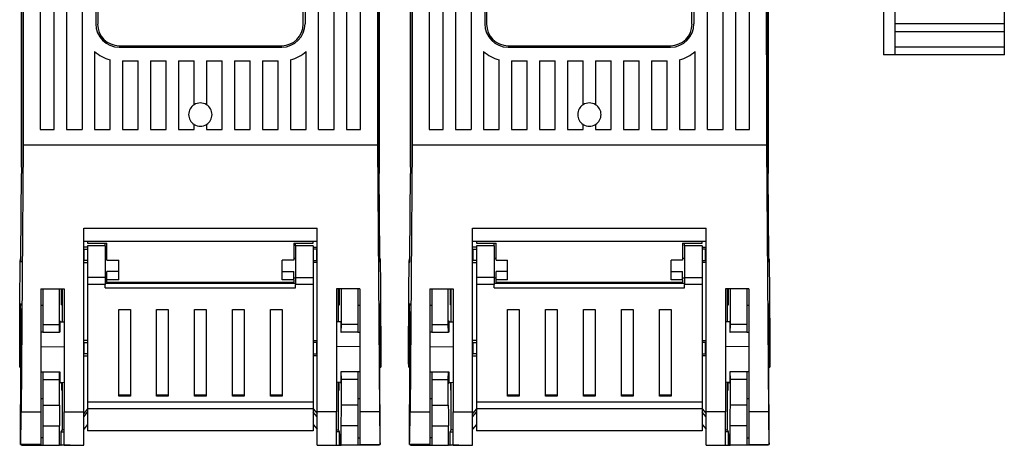
# Model space of a CAD drawing. Units: millimetres. Extents: x 24 to 1307, y 23 to 718.
# Drawn here: x 166 to 292, y 265 to 320 of the extents above; entities that cross this region are included whole.
import ezdxf

# ---------------------------------------------------------------- set-up
doc = ezdxf.new("R2010")
doc.units = ezdxf.units.MM

# ---------------------------------------------------------------- blocks, each defined once
blk = doc.blocks.new('ALZADO')
for p, q in [((166.35, 300.66), (166.35, 405.71)), ((212.27, 300.66), (212.27, 405.71)), ((216.27, 300.66), (216.27, 405.71)), ((262.18, 300.66), (262.18, 405.71)), ((166.35, 396.67), (166.35, 299.88)), ((212.27, 396.67), (212.27, 299.88)), ((216.27, 396.67), (216.27, 299.88)), ((262.18, 396.67), (262.18, 299.88)), ((166.56, 391.73), (166.56, 303.51)), ((212.06, 391.73), (212.06, 303.51)), ((216.48, 391.73), (216.48, 303.51)), ((261.98, 391.73), (261.98, 303.51)), ((168.75, 382.37), (168.75, 305.5)), ((170.55, 305.5), (170.55, 382.37)), ((172.14, 382.37), (172.14, 305.5)), ((206.48, 305.5), (206.48, 382.37)), ((208.08, 382.37), (208.08, 305.5)), ((209.88, 305.5), (209.88, 382.37)), ((218.66, 382.37), (218.66, 305.5)), ((220.46, 305.5), (220.46, 382.37)), ((222.06, 382.37), (222.06, 305.5)), ((256.4, 305.5), (256.4, 382.37)), ((257.99, 382.37), (257.99, 305.5)), ((259.79, 305.5), (259.79, 382.37)), ((261.98, 315.12), (261.98, 380.12)), ((276.98, 380.12), (276.98, 315.12)), ((278.48, 315.12), (278.48, 380.12)), ((292.48, 315.12), (292.48, 380.12)), ((174.14, 348.24), (174.14, 305.5)), ((175.89, 348.03), (175.89, 319.08)), ((176.14, 347.92), (176.14, 319.03)), ((202.49, 319.03), (202.49, 347.92)), ((202.74, 348.03), (202.74, 319.08)), ((204.49, 305.5), (204.49, 348.24)), ((224.05, 348.24), (224.05, 305.5)), ((225.8, 348.03), (225.8, 319.08)), ((226.05, 347.92), (226.05, 319.03)), ((252.4, 319.03), (252.4, 347.92)), ((252.65, 348.03), (252.65, 319.08)), ((254.4, 305.5), (254.4, 348.24)), ((278.48, 319.12), (292.48, 319.12)), ((278.48, 318.12), (292.48, 318.12)), ((178.88, 316.28), (199.75, 316.28)), ((178.88, 316.08), (199.75, 316.08)), ((228.79, 316.28), (249.66, 316.28)), ((228.79, 316.08), (249.66, 316.08)), ((278.48, 316.12), (292.48, 316.12)), ((175.74, 315.53), (175.74, 305.5)), ((202.89, 305.5), (202.89, 315.53)), ((225.65, 315.53), (225.65, 305.5)), ((252.8, 305.5), (252.8, 315.53)), ((278.48, 315.12), (276.98, 315.12)), ((292.48, 315.12), (278.48, 315.12)), ((177.73, 305.5), (177.73, 314.48)), ((179.33, 314.34), (181.33, 314.34)), ((179.33, 314.34), (179.33, 305.5)), ((181.33, 305.5), (181.33, 314.34)), ((182.93, 314.34), (184.92, 314.34)), ((182.93, 314.34), (182.93, 305.5)), ((184.92, 305.5), (184.92, 314.34)), ((186.52, 314.34), (188.52, 314.34)), ((186.52, 314.34), (186.52, 305.5)), ((188.52, 308.7), (188.52, 314.34)), ((190.11, 314.34), (192.11, 314.34)), ((190.11, 314.34), (190.11, 308.7)), ((192.11, 305.5), (192.11, 314.34)), ((193.71, 314.34), (195.7, 314.34)), ((193.71, 314.34), (193.71, 305.5)), ((195.7, 305.5), (195.7, 314.34)), ((197.3, 314.34), (199.3, 314.34)), ((197.3, 314.34), (197.3, 305.5)), ((199.3, 305.5), (199.3, 314.34)), ((200.89, 314.48), (200.89, 305.5)), ((227.65, 305.5), (227.65, 314.48)), ((229.24, 314.34), (231.24, 314.34)), ((229.24, 314.34), (229.24, 305.5)), ((231.24, 305.5), (231.24, 314.34)), ((232.84, 314.34), (234.83, 314.34)), ((232.84, 314.34), (232.84, 305.5)), ((234.83, 305.5), (234.83, 314.34)), ((236.43, 314.34), (238.43, 314.34)), ((236.43, 314.34), (236.43, 305.5)), ((238.43, 308.7), (238.43, 314.34)), ((240.02, 314.34), (240.02, 308.7)), ((240.02, 314.34), (242.02, 314.34)), ((242.02, 305.5), (242.02, 314.34)), ((243.62, 314.34), (245.61, 314.34)), ((243.62, 314.34), (243.62, 305.5)), ((245.61, 305.5), (245.61, 314.34)), ((247.21, 314.34), (249.21, 314.34)), ((247.21, 314.34), (247.21, 305.5)), ((249.21, 305.5), (249.21, 314.34)), ((250.8, 314.48), (250.8, 305.5)), ((188.52, 305.5), (188.52, 306.17)), ((190.11, 306.17), (190.11, 305.5)), ((238.43, 305.5), (238.43, 306.17)), ((240.02, 306.17), (240.02, 305.5)), ((168.75, 305.5), (170.55, 305.5)), ((172.14, 305.5), (174.14, 305.5)), ((175.74, 305.5), (177.73, 305.5)), ((179.33, 305.5), (181.33, 305.5)), ((182.93, 305.5), (184.92, 305.5)), ((186.52, 305.5), (188.52, 305.5)), ((190.11, 305.5), (192.11, 305.5)), ((193.71, 305.5), (195.7, 305.5)), ((197.3, 305.5), (199.3, 305.5)), ((200.89, 305.5), (202.89, 305.5)), ((204.49, 305.5), (206.48, 305.5)), ((208.08, 305.5), (209.88, 305.5)), ((218.66, 305.5), (220.46, 305.5)), ((222.06, 305.5), (224.05, 305.5)), ((225.65, 305.5), (227.65, 305.5)), ((229.24, 305.5), (231.24, 305.5)), ((232.84, 305.5), (234.83, 305.5)), ((236.43, 305.5), (238.43, 305.5)), ((240.02, 305.5), (242.02, 305.5)), ((243.62, 305.5), (245.61, 305.5)), ((247.21, 305.5), (249.21, 305.5)), ((250.8, 305.5), (252.8, 305.5)), ((254.4, 305.5), (256.4, 305.5)), ((257.99, 305.5), (259.79, 305.5)), ((166.56, 303.51), (166.31, 269.24)), ((212.06, 303.51), (166.56, 303.51)), ((212.06, 303.51), (212.31, 269.24)), ((216.48, 303.51), (216.22, 269.24)), ((261.98, 303.51), (216.48, 303.51)), ((261.98, 303.51), (262.23, 269.24)), ((166.28, 289.19), (166.35, 299.88)), ((212.35, 289.19), (212.27, 299.88)), ((216.19, 289.19), (216.27, 299.88)), ((262.26, 289.19), (262.18, 299.88)), ((174.34, 269.24), (174.34, 292.86)), ((174.34, 292.86), (204.29, 292.86)), ((204.29, 269.24), (204.29, 292.86)), ((224.25, 269.24), (224.25, 292.86)), ((224.25, 292.86), (254.2, 292.86)), ((254.2, 269.24), (254.2, 292.86)), ((174.34, 291.19), (204.29, 291.19)), ((174.84, 291.19), (174.84, 290.9)), ((174.84, 290.9), (177.33, 290.9)), ((177.09, 290.59), (177.09, 290.9)), ((177.33, 288.72), (177.33, 290.9)), ((201.29, 290.9), (203.79, 290.9)), ((201.29, 290.9), (201.29, 288.72)), ((201.54, 290.59), (201.54, 290.9)), ((203.79, 290.9), (203.79, 291.19)), ((224.25, 291.19), (254.2, 291.19)), ((224.75, 291.19), (224.75, 290.9)), ((224.75, 290.9), (227.25, 290.9)), ((227, 290.59), (227, 290.9)), ((227.25, 288.72), (227.25, 290.9)), ((251.2, 290.9), (251.2, 288.72)), ((251.2, 290.9), (253.7, 290.9)), ((251.45, 290.59), (251.45, 290.9)), ((253.7, 290.9), (253.7, 291.19)), ((174.84, 290.41), (174.34, 290.41)), ((174.39, 290.13), (174.34, 290.13)), ((174.39, 290.13), (174.84, 290.13)), ((174.39, 288.69), (174.39, 290.13)), ((174.84, 290.59), (174.84, 286.51)), ((177.09, 290.59), (174.84, 290.59)), ((177.09, 290.59), (177.09, 286.51)), ((203.79, 290.59), (201.54, 290.59)), ((201.54, 290.59), (201.54, 286.51)), ((203.79, 290.59), (203.79, 286.51)), ((203.79, 290.41), (204.29, 290.41)), ((204.24, 290.13), (203.79, 290.13)), ((204.24, 290.13), (204.29, 290.13)), ((204.24, 288.69), (204.24, 290.13)), ((224.75, 290.41), (224.25, 290.41)), ((224.3, 290.13), (224.25, 290.13)), ((224.3, 288.69), (224.3, 290.13)), ((224.3, 290.13), (224.75, 290.13)), ((227, 290.59), (224.75, 290.59)), ((224.75, 290.59), (224.75, 286.51)), ((227, 290.59), (227, 286.51)), ((251.45, 290.59), (251.45, 286.51)), ((253.7, 290.59), (251.45, 290.59)), ((253.7, 290.59), (253.7, 286.51)), ((253.7, 290.41), (254.2, 290.41)), ((254.15, 290.13), (253.7, 290.13)), ((254.15, 288.69), (254.15, 290.13)), ((254.15, 290.13), (254.2, 290.13)), ((166.19, 287.96), (166.2, 288.35)), ((166.2, 288.35), (166.21, 288.64)), ((166.21, 288.64), (166.22, 288.83)), ((166.22, 288.83), (166.23, 288.91)), ((166.27, 288.92), (166.23, 288.92)), ((166.23, 288.91), (166.24, 288.89)), ((166.24, 288.89), (166.25, 288.77)), ((166.25, 288.77), (166.26, 288.54)), ((166.26, 288.49), (166.27, 288.57)), ((166.26, 288.54), (166.26, 288.48)), ((166.26, 288.54), (166.27, 288.54)), ((166.26, 288.48), (166.26, 288.49)), ((166.27, 288.93), (166.28, 289.19)), ((166.27, 288.72), (166.27, 288.93)), ((166.27, 288.57), (166.27, 288.72)), ((174.34, 288.54), (174.34, 288.92)), ((174.34, 288.7), (174.39, 288.69)), ((174.34, 288.48), (174.34, 288.54)), ((174.34, 288.42), (174.84, 288.42)), ((174.84, 288.69), (174.39, 288.69)), ((177.33, 288.96), (177.09, 288.96)), ((177.33, 288.72), (178.83, 288.72)), ((178.83, 287.26), (178.83, 288.72)), ((199.8, 287.26), (199.8, 288.72)), ((201.29, 288.72), (199.8, 288.72)), ((201.54, 288.96), (201.29, 288.96)), ((203.79, 288.69), (204.24, 288.69)), ((204.29, 288.42), (203.79, 288.42)), ((204.29, 288.7), (204.24, 288.69)), ((204.29, 288.54), (204.29, 288.92)), ((204.29, 288.48), (204.29, 288.54)), ((212.35, 288.93), (212.35, 289.19)), ((212.36, 288.72), (212.35, 288.93)), ((212.39, 288.92), (212.35, 288.92)), ((212.36, 288.57), (212.36, 288.72)), ((212.36, 288.49), (212.36, 288.57)), ((212.37, 288.54), (212.36, 288.54)), ((212.37, 288.48), (212.36, 288.49)), ((212.38, 288.77), (212.37, 288.54)), ((212.37, 288.54), (212.37, 288.48)), ((212.39, 288.89), (212.38, 288.77)), ((212.4, 288.91), (212.39, 288.89)), ((212.41, 288.83), (212.4, 288.91)), ((212.42, 288.64), (212.41, 288.83)), ((212.43, 288.35), (212.42, 288.64)), ((212.44, 287.96), (212.43, 288.35)), ((216.1, 287.96), (216.11, 288.35)), ((216.11, 288.35), (216.12, 288.64)), ((216.12, 288.64), (216.13, 288.83)), ((216.13, 288.83), (216.14, 288.91)), ((216.19, 288.92), (216.14, 288.92)), ((216.14, 288.91), (216.15, 288.89)), ((216.15, 288.89), (216.16, 288.77)), ((216.16, 288.77), (216.17, 288.54)), ((216.17, 288.54), (216.17, 288.48)), ((216.17, 288.54), (216.18, 288.54)), ((216.17, 288.48), (216.18, 288.49)), ((216.18, 288.72), (216.19, 288.93)), ((216.18, 288.57), (216.18, 288.72)), ((216.18, 288.49), (216.18, 288.57)), ((216.19, 288.93), (216.19, 289.19)), ((224.25, 288.54), (224.25, 288.92)), ((224.25, 288.7), (224.3, 288.69)), ((224.25, 288.48), (224.25, 288.54)), ((224.25, 288.42), (224.75, 288.42)), ((224.75, 288.69), (224.3, 288.69)), ((227.25, 288.96), (227, 288.96)), ((227.25, 288.72), (228.74, 288.72)), ((228.74, 287.26), (228.74, 288.72)), ((251.2, 288.72), (249.71, 288.72)), ((249.71, 287.26), (249.71, 288.72)), ((251.45, 288.96), (251.2, 288.96)), ((253.7, 288.69), (254.15, 288.69)), ((254.2, 288.42), (253.7, 288.42)), ((254.2, 288.7), (254.15, 288.69)), ((254.2, 288.54), (254.2, 288.92)), ((254.2, 288.48), (254.2, 288.54)), ((262.27, 288.93), (262.26, 289.19)), ((262.27, 288.72), (262.27, 288.93)), ((262.31, 288.92), (262.27, 288.92)), ((262.27, 288.57), (262.27, 288.72)), ((262.27, 288.49), (262.27, 288.57)), ((262.28, 288.54), (262.27, 288.54)), ((262.28, 288.48), (262.27, 288.49)), ((262.29, 288.77), (262.28, 288.54)), ((262.28, 288.54), (262.28, 288.48)), ((262.3, 288.89), (262.29, 288.77)), ((262.31, 288.91), (262.3, 288.89)), ((262.32, 288.83), (262.31, 288.91)), ((262.33, 288.64), (262.32, 288.83)), ((262.34, 288.35), (262.33, 288.64)), ((262.35, 287.96), (262.34, 288.35)), ((166.17, 286.9), (166.18, 287.48)), ((166.17, 286.24), (166.17, 286.9)), ((166.18, 287.48), (166.19, 287.96)), ((177.33, 286.22), (177.33, 287.26)), ((178.83, 287.26), (177.33, 287.26)), ((178.83, 286.22), (178.83, 287.26)), ((199.8, 286.22), (199.8, 287.26)), ((199.8, 287.26), (201.29, 287.26)), ((201.29, 286.22), (201.29, 287.26)), ((212.44, 287.48), (212.44, 287.96)), ((212.45, 286.9), (212.44, 287.48)), ((212.46, 286.24), (212.45, 286.9)), ((216.08, 286.24), (216.09, 286.9)), ((216.09, 287.48), (216.1, 287.96)), ((216.09, 286.9), (216.09, 287.48)), ((228.74, 287.26), (227.25, 287.26)), ((227.25, 286.22), (227.25, 287.26)), ((228.74, 286.22), (228.74, 287.26)), ((249.71, 287.26), (251.2, 287.26)), ((249.71, 286.22), (249.71, 287.26)), ((251.2, 286.22), (251.2, 287.26)), ((262.36, 287.48), (262.35, 287.96)), ((262.36, 286.9), (262.36, 287.48)), ((262.37, 286.24), (262.36, 286.9)), ((166.16, 285.5), (166.17, 286.24)), ((174.84, 286.51), (174.84, 285.63)), ((177.09, 286.51), (174.84, 286.51)), ((177.09, 285.63), (174.84, 285.63)), ((174.84, 285.63), (174.84, 270.5)), ((177.09, 286.51), (177.09, 285.63)), ((177.09, 286.47), (177.33, 286.47)), ((201.54, 285.72), (177.09, 285.72)), ((177.09, 285.17), (177.09, 285.63)), ((177.33, 285.91), (177.33, 286.22)), ((178.83, 286.22), (177.33, 286.22)), ((177.33, 285.91), (201.29, 285.91)), ((177.33, 285.91), (177.33, 285.72)), ((201.29, 286.22), (199.8, 286.22)), ((201.29, 286.47), (201.54, 286.47)), ((201.29, 286.22), (201.29, 285.91)), ((201.29, 285.72), (201.29, 285.91)), ((201.54, 286.51), (203.79, 286.51)), ((201.54, 286.51), (201.54, 285.63)), ((203.79, 285.63), (201.54, 285.63)), ((201.54, 285.17), (201.54, 285.63)), ((203.79, 286.51), (203.79, 285.63)), ((203.79, 285.63), (203.79, 270.5)), ((212.47, 285.5), (212.46, 286.24)), ((216.07, 285.5), (216.08, 286.24)), ((227, 286.51), (224.75, 286.51)), ((224.75, 286.51), (224.75, 285.63)), ((224.75, 285.63), (224.75, 270.5)), ((227, 285.63), (224.75, 285.63)), ((227, 286.51), (227, 285.63)), ((227, 286.47), (227.25, 286.47)), ((251.45, 285.72), (227, 285.72)), ((227, 285.17), (227, 285.63)), ((228.74, 286.22), (227.25, 286.22)), ((227.25, 285.91), (227.25, 286.22)), ((227.25, 285.91), (251.2, 285.91)), ((227.25, 285.91), (227.25, 285.72)), ((251.2, 286.22), (249.71, 286.22)), ((251.2, 286.47), (251.45, 286.47)), ((251.2, 286.22), (251.2, 285.91)), ((251.2, 285.72), (251.2, 285.91)), ((251.45, 286.51), (251.45, 285.63)), ((251.45, 286.51), (253.7, 286.51)), ((251.45, 285.17), (251.45, 285.63)), ((253.7, 285.63), (251.45, 285.63)), ((253.7, 286.51), (253.7, 285.63)), ((253.7, 285.63), (253.7, 270.5)), ((262.38, 285.5), (262.37, 286.24)), ((166.15, 284.68), (166.16, 285.5)), ((166.15, 283.8), (166.15, 284.68)), ((168.85, 285.04), (168.85, 269.24)), ((168.85, 285.04), (171.84, 285.04)), ((169.1, 285.04), (169.1, 280.48)), ((171.22, 280.48), (171.22, 285.04)), ((171.6, 280.83), (171.6, 285.04)), ((171.84, 285.04), (171.84, 269.24)), ((177.09, 285.17), (201.54, 285.17)), ((206.78, 285.04), (206.78, 269.24)), ((209.78, 285.04), (206.78, 285.04)), ((207.03, 280.83), (207.03, 285.04)), ((207.41, 280.48), (207.41, 285.04)), ((209.53, 285.04), (209.53, 280.48)), ((209.78, 285.04), (209.78, 269.24)), ((212.47, 284.68), (212.47, 285.5)), ((212.48, 283.8), (212.47, 284.68)), ((216.06, 284.68), (216.07, 285.5)), ((216.06, 283.8), (216.06, 284.68)), ((218.76, 285.04), (218.76, 269.24)), ((218.76, 285.04), (221.76, 285.04)), ((219.01, 285.04), (219.01, 280.48)), ((221.13, 280.48), (221.13, 285.04)), ((221.51, 280.83), (221.51, 285.04)), ((221.76, 285.04), (221.76, 269.24)), ((227, 285.17), (251.45, 285.17)), ((256.69, 285.04), (256.69, 269.24)), ((259.69, 285.04), (256.69, 285.04)), ((256.94, 280.83), (256.94, 285.04)), ((257.32, 280.48), (257.32, 285.04)), ((259.44, 285.04), (259.44, 280.48)), ((259.69, 285.04), (259.69, 269.24)), ((262.39, 284.68), (262.38, 285.5)), ((262.39, 283.8), (262.39, 284.68)), ((166.14, 282.86), (166.15, 283.8)), ((166.23, 283.13), (166.22, 282.99)), ((166.24, 283.12), (166.23, 283.18)), ((166.23, 283.18), (166.23, 283.13)), ((166.25, 282.97), (166.24, 283.12)), ((168.85, 283.18), (168.85, 282.93)), ((209.78, 283.18), (209.78, 282.93)), ((212.38, 282.97), (212.39, 283.12)), ((212.39, 283.12), (212.39, 283.18)), ((212.39, 283.18), (212.4, 283.13)), ((212.4, 283.13), (212.41, 282.99)), ((212.49, 282.86), (212.48, 283.8)), ((216.05, 282.86), (216.06, 283.8)), ((216.14, 283.13), (216.13, 282.99)), ((216.15, 283.12), (216.14, 283.18)), ((216.14, 283.18), (216.14, 283.13)), ((216.16, 282.97), (216.15, 283.12)), ((218.76, 283.18), (218.76, 282.93)), ((259.69, 283.18), (259.69, 282.93)), ((262.29, 282.97), (262.3, 283.12)), ((262.3, 283.12), (262.31, 283.18)), ((262.31, 283.18), (262.31, 283.13)), ((262.31, 283.13), (262.32, 282.99)), ((262.4, 282.86), (262.39, 283.8)), ((166.13, 280.82), (166.14, 281.86)), ((166.14, 281.86), (166.14, 282.86)), ((166.21, 282.42), (166.2, 282.01)), ((166.2, 282.01), (166.2, 281.51)), ((166.22, 282.99), (166.21, 282.75)), ((166.21, 282.75), (166.21, 282.42)), ((166.25, 282.72), (166.25, 282.97)), ((166.26, 282.38), (166.25, 282.72)), ((166.26, 281.96), (166.26, 282.38)), ((166.27, 281.45), (166.26, 281.96)), ((169.1, 282.93), (168.85, 282.93)), ((171.57, 283.01), (171.46, 283.01)), ((178.83, 282.39), (180.33, 282.39)), ((178.83, 271.27), (178.83, 282.39)), ((180.33, 282.39), (180.33, 271.27)), ((183.7, 282.39), (185.2, 282.39)), ((183.7, 271.27), (183.7, 282.39)), ((185.2, 282.39), (185.2, 271.27)), ((188.57, 282.39), (190.06, 282.39)), ((188.57, 271.27), (188.57, 282.39)), ((190.06, 282.39), (190.06, 271.27)), ((193.43, 282.39), (194.93, 282.39)), ((193.43, 271.27), (193.43, 282.39)), ((194.93, 282.39), (194.93, 271.27)), ((198.3, 282.39), (199.8, 282.39)), ((198.3, 271.27), (198.3, 282.39)), ((199.8, 282.39), (199.8, 271.27)), ((207.06, 283.01), (207.16, 283.01)), ((209.78, 282.93), (209.53, 282.93)), ((212.36, 281.96), (212.37, 282.38)), ((212.36, 281.45), (212.36, 281.96)), ((212.37, 282.72), (212.38, 282.97)), ((212.37, 282.38), (212.37, 282.72)), ((212.41, 282.99), (212.41, 282.75)), ((212.41, 282.75), (212.42, 282.42)), ((212.42, 282.42), (212.43, 282.01)), ((212.43, 282.01), (212.43, 281.51)), ((212.49, 281.86), (212.49, 282.86)), ((212.49, 280.82), (212.49, 281.86)), ((216.05, 281.86), (216.05, 282.86)), ((216.05, 280.82), (216.05, 281.86)), ((216.12, 282.42), (216.11, 282.01)), ((216.11, 282.01), (216.11, 281.51)), ((216.13, 282.99), (216.12, 282.75)), ((216.12, 282.75), (216.12, 282.42)), ((216.16, 282.72), (216.16, 282.97)), ((216.17, 282.38), (216.16, 282.72)), ((216.18, 281.96), (216.17, 282.38)), ((216.18, 281.45), (216.18, 281.96)), ((219.01, 282.93), (218.76, 282.93)), ((221.48, 283.01), (221.38, 283.01)), ((228.74, 271.27), (228.74, 282.39)), ((228.74, 282.39), (230.24, 282.39)), ((230.24, 282.39), (230.24, 271.27)), ((233.61, 271.27), (233.61, 282.39)), ((233.61, 282.39), (235.11, 282.39)), ((235.11, 282.39), (235.11, 271.27)), ((238.48, 271.27), (238.48, 282.39)), ((238.48, 282.39), (239.97, 282.39)), ((239.97, 282.39), (239.97, 271.27)), ((243.34, 271.27), (243.34, 282.39)), ((243.34, 282.39), (244.84, 282.39)), ((244.84, 282.39), (244.84, 271.27)), ((248.21, 271.27), (248.21, 282.39)), ((248.21, 282.39), (249.71, 282.39)), ((249.71, 282.39), (249.71, 271.27)), ((256.97, 283.01), (257.07, 283.01)), ((259.69, 282.93), (259.44, 282.93)), ((262.27, 281.96), (262.28, 282.38)), ((262.27, 281.45), (262.27, 281.96)), ((262.28, 282.38), (262.29, 282.72)), ((262.29, 282.72), (262.29, 282.97)), ((262.32, 282.99), (262.33, 282.75)), ((262.33, 282.75), (262.33, 282.42)), ((262.33, 282.42), (262.34, 282.01)), ((262.34, 282.01), (262.34, 281.51)), ((262.4, 281.86), (262.4, 282.86)), ((262.41, 280.82), (262.4, 281.86)), ((166.13, 279.75), (166.13, 280.82)), ((166.19, 280.95), (166.15, 275.53)), ((166.2, 281.51), (166.19, 280.95)), ((166.19, 280.95), (166.27, 280.95)), ((166.27, 280.88), (166.27, 281.45)), ((166.28, 280.24), (166.27, 280.88)), ((171.29, 280.61), (171.28, 280.31)), ((171.3, 280.92), (171.29, 280.81)), ((171.29, 280.81), (171.29, 280.61)), ((171.31, 280.92), (171.3, 280.92)), ((171.3, 280.82), (171.84, 280.83)), ((171.31, 280.87), (171.31, 280.92)), ((207.33, 280.82), (206.78, 280.83)), ((207.32, 280.87), (207.32, 280.92)), ((207.32, 280.92), (207.33, 280.92)), ((207.33, 280.92), (207.33, 280.81)), ((207.33, 280.81), (207.34, 280.61)), ((207.34, 280.61), (207.34, 280.31)), ((212.35, 280.88), (212.36, 281.45)), ((212.44, 280.95), (212.35, 280.95)), ((212.35, 280.24), (212.35, 280.88)), ((212.43, 281.51), (212.44, 280.95)), ((212.44, 280.95), (212.48, 275.53)), ((212.5, 279.75), (212.49, 280.82)), ((216.04, 279.75), (216.05, 280.82)), ((216.1, 280.95), (216.06, 275.53)), ((216.11, 281.51), (216.1, 280.95)), ((216.1, 280.95), (216.19, 280.95)), ((216.19, 280.88), (216.18, 281.45)), ((216.19, 280.24), (216.19, 280.88)), ((221.21, 280.81), (221.2, 280.61)), ((221.2, 280.61), (221.2, 280.31)), ((221.22, 280.92), (221.21, 280.92)), ((221.21, 280.92), (221.21, 280.81)), ((221.21, 280.82), (221.76, 280.83)), ((221.22, 280.87), (221.22, 280.92)), ((257.24, 280.82), (256.69, 280.83)), ((257.23, 280.87), (257.23, 280.92)), ((257.23, 280.92), (257.24, 280.92)), ((257.24, 280.92), (257.24, 280.81)), ((257.24, 280.81), (257.25, 280.61)), ((257.25, 280.61), (257.25, 280.31)), ((262.26, 280.88), (262.27, 281.45)), ((262.26, 280.24), (262.26, 280.88)), ((262.35, 280.95), (262.27, 280.95)), ((262.34, 281.51), (262.35, 280.95)), ((262.35, 280.95), (262.39, 275.53)), ((262.41, 279.75), (262.41, 280.82)), ((166.13, 278.66), (166.13, 279.75)), ((166.28, 279.55), (166.28, 280.24)), ((166.28, 278.82), (166.28, 279.55)), ((169.1, 279.48), (168.85, 279.48)), ((169.1, 280.48), (171.22, 280.48)), ((169.1, 280.48), (169.1, 279.48)), ((169.1, 279.48), (171.22, 279.48)), ((171.22, 279.48), (171.22, 280.48)), ((171.28, 279.48), (171.22, 279.48)), ((171.28, 280.31), (171.28, 279.93)), ((171.28, 279.93), (171.28, 279.48)), ((207.34, 280.31), (207.35, 279.93)), ((207.35, 279.93), (207.35, 279.48)), ((207.35, 279.48), (207.4, 279.48)), ((207.4, 279.48), (207.41, 280.48)), ((209.53, 279.48), (207.4, 279.48)), ((209.53, 280.48), (207.41, 280.48)), ((209.53, 280.48), (209.53, 279.48)), ((209.53, 279.48), (209.78, 279.48)), ((212.34, 278.82), (212.35, 279.55)), ((212.35, 279.55), (212.35, 280.24)), ((212.5, 278.66), (212.5, 279.75)), ((216.04, 278.66), (216.04, 279.75)), ((216.19, 279.55), (216.19, 280.24)), ((216.2, 278.82), (216.19, 279.55)), ((219.01, 279.48), (218.76, 279.48)), ((219.01, 280.48), (219.01, 279.48)), ((219.01, 280.48), (221.13, 280.48)), ((219.01, 279.48), (221.14, 279.48)), ((221.14, 279.48), (221.13, 280.48)), ((221.19, 279.48), (221.14, 279.48)), ((221.2, 280.31), (221.19, 279.93)), ((221.19, 279.93), (221.19, 279.48)), ((257.25, 280.31), (257.26, 279.93)), ((257.26, 279.93), (257.26, 279.48)), ((257.26, 279.48), (257.31, 279.48)), ((257.31, 279.48), (257.32, 280.48)), ((259.44, 279.48), (257.31, 279.48)), ((259.44, 280.48), (257.32, 280.48)), ((259.44, 280.48), (259.44, 279.48)), ((259.44, 279.48), (259.69, 279.48)), ((262.25, 278.82), (262.26, 279.55)), ((262.26, 279.55), (262.26, 280.24)), ((262.41, 278.66), (262.41, 279.75)), ((166.13, 277.54), (166.13, 278.66)), ((166.29, 278.06), (166.28, 278.82)), ((166.29, 277.28), (166.29, 278.06)), ((174.84, 278.43), (174.34, 278.43)), ((174.39, 278.15), (174.34, 278.15)), ((174.39, 276.72), (174.39, 278.15)), ((174.39, 278.15), (174.84, 278.15)), ((203.79, 278.43), (204.29, 278.43)), ((204.24, 278.15), (203.79, 278.15)), ((204.24, 276.72), (204.24, 278.15)), ((204.24, 278.15), (204.29, 278.15)), ((212.34, 278.06), (212.34, 278.82)), ((212.34, 277.28), (212.34, 278.06)), ((212.5, 277.54), (212.5, 278.66)), ((216.04, 277.54), (216.04, 278.66)), ((216.2, 278.06), (216.2, 278.82)), ((216.2, 277.28), (216.2, 278.06)), ((224.75, 278.43), (224.25, 278.43)), ((224.3, 278.15), (224.25, 278.15)), ((224.3, 278.15), (224.75, 278.15)), ((224.3, 276.72), (224.3, 278.15)), ((253.7, 278.43), (254.2, 278.43)), ((254.15, 278.15), (253.7, 278.15)), ((254.15, 278.15), (254.2, 278.15)), ((254.15, 276.72), (254.15, 278.15)), ((262.25, 278.06), (262.25, 278.82)), ((262.25, 277.28), (262.25, 278.06)), ((262.41, 277.54), (262.41, 278.66)), ((166.13, 276.43), (166.13, 277.54)), ((166.29, 276.5), (166.29, 277.28)), ((168.85, 277.63), (171.84, 277.62)), ((174.34, 276.72), (174.39, 276.72)), ((174.84, 276.72), (174.39, 276.72)), ((203.79, 276.72), (204.24, 276.72)), ((204.29, 276.72), (204.24, 276.72)), ((209.78, 277.63), (206.78, 277.62)), ((212.34, 276.5), (212.34, 277.28)), ((212.5, 276.43), (212.5, 277.54)), ((216.04, 276.43), (216.04, 277.54)), ((216.2, 276.5), (216.2, 277.28)), ((218.76, 277.63), (221.76, 277.62)), ((224.25, 276.72), (224.3, 276.72)), ((224.75, 276.72), (224.3, 276.72)), ((253.7, 276.72), (254.15, 276.72)), ((254.2, 276.72), (254.15, 276.72)), ((259.69, 277.63), (256.69, 277.62)), ((262.25, 276.5), (262.25, 277.28)), ((262.41, 276.43), (262.41, 277.54)), ((166.13, 276.15), (166.13, 276.43)), ((166.13, 275.89), (166.13, 276.15)), ((166.13, 275.65), (166.13, 275.89)), ((166.13, 275.44), (166.13, 275.65)), ((166.15, 275.53), (166.15, 275.33)), ((166.29, 275.53), (166.15, 275.53)), ((166.28, 274.97), (166.29, 275.72)), ((166.29, 275.72), (166.29, 276.5)), ((174.34, 276.44), (174.84, 276.44)), ((204.29, 276.44), (203.79, 276.44)), ((212.34, 275.72), (212.34, 276.5)), ((212.34, 274.97), (212.34, 275.72)), ((212.34, 275.53), (212.48, 275.53)), ((212.48, 275.53), (212.48, 275.33)), ((212.5, 276.15), (212.5, 276.43)), ((212.5, 275.89), (212.5, 276.15)), ((212.5, 275.65), (212.5, 275.89)), ((212.5, 275.44), (212.5, 275.65)), ((216.04, 276.15), (216.04, 276.43)), ((216.04, 275.89), (216.04, 276.15)), ((216.04, 275.65), (216.04, 275.89)), ((216.04, 275.44), (216.04, 275.65)), ((216.06, 275.53), (216.06, 275.33)), ((216.2, 275.53), (216.06, 275.53)), ((216.2, 275.72), (216.2, 276.5)), ((216.2, 274.97), (216.2, 275.72)), ((224.25, 276.44), (224.75, 276.44)), ((254.2, 276.44), (253.7, 276.44)), ((262.25, 275.72), (262.25, 276.5)), ((262.25, 274.97), (262.25, 275.72)), ((262.25, 275.53), (262.39, 275.53)), ((262.39, 275.53), (262.39, 275.33)), ((262.41, 276.15), (262.41, 276.43)), ((262.41, 275.89), (262.41, 276.15)), ((262.41, 275.65), (262.41, 275.89)), ((262.41, 275.44), (262.41, 275.65)), ((166.13, 275.26), (166.13, 275.44)), ((166.14, 275.12), (166.13, 275.26)), ((166.14, 275.04), (166.14, 275.12)), ((166.15, 275.07), (166.14, 275.01)), ((166.14, 275), (166.14, 275.04)), ((166.14, 275.01), (166.14, 275)), ((166.14, 274.99), (166.28, 274.99)), ((166.15, 275.33), (166.15, 275.18)), ((166.15, 275.18), (166.15, 275.07)), ((166.28, 274.24), (166.28, 274.97)), ((166.28, 273.56), (166.28, 274.24)), ((168.85, 274.39), (169.1, 274.39)), ((169.1, 274.39), (171.22, 274.39)), ((169.1, 274.39), (169.1, 273.39)), ((171.22, 274.39), (171.28, 274.39)), ((171.22, 273.39), (171.22, 274.39)), ((171.28, 274.39), (171.28, 273.94)), ((207.35, 274.39), (207.35, 273.94)), ((207.4, 274.39), (207.35, 274.39)), ((209.53, 274.39), (207.4, 274.39)), ((207.41, 273.39), (207.4, 274.39)), ((209.78, 274.39), (209.53, 274.39)), ((209.53, 274.39), (209.53, 273.39)), ((212.34, 274.99), (212.49, 274.99)), ((212.35, 274.24), (212.34, 274.97)), ((212.35, 273.56), (212.35, 274.24)), ((212.48, 275.33), (212.48, 275.18)), ((212.48, 275.18), (212.48, 275.07)), ((212.48, 275.07), (212.48, 275.01)), ((212.48, 275.01), (212.49, 275)), ((212.49, 275.26), (212.5, 275.44)), ((212.49, 275.12), (212.49, 275.26)), ((212.49, 275.04), (212.49, 275.12)), ((212.49, 275), (212.49, 275.04)), ((216.05, 275.26), (216.04, 275.44)), ((216.05, 275.12), (216.05, 275.26)), ((216.05, 275.04), (216.05, 275.12)), ((216.06, 275.07), (216.05, 275.01)), ((216.05, 275), (216.05, 275.04)), ((216.05, 275.01), (216.05, 275)), ((216.05, 274.99), (216.2, 274.99)), ((216.06, 275.33), (216.06, 275.18)), ((216.06, 275.18), (216.06, 275.07)), ((216.19, 274.24), (216.2, 274.97)), ((216.19, 273.56), (216.19, 274.24)), ((218.76, 274.39), (219.01, 274.39)), ((219.01, 274.39), (219.01, 273.39)), ((219.01, 274.39), (221.14, 274.39)), ((221.13, 273.39), (221.14, 274.39)), ((221.14, 274.39), (221.19, 274.39)), ((221.19, 274.39), (221.19, 273.94)), ((257.26, 274.39), (257.26, 273.94)), ((257.31, 274.39), (257.26, 274.39)), ((259.44, 274.39), (257.31, 274.39)), ((257.32, 273.39), (257.31, 274.39)), ((259.44, 274.39), (259.44, 273.39)), ((259.69, 274.39), (259.44, 274.39)), ((262.25, 274.99), (262.4, 274.99)), ((262.26, 274.24), (262.25, 274.97)), ((262.26, 273.56), (262.26, 274.24)), ((262.39, 275.33), (262.39, 275.18)), ((262.39, 275.18), (262.39, 275.07)), ((262.39, 275.07), (262.4, 275.01)), ((262.4, 275.12), (262.41, 275.26)), ((262.4, 275.04), (262.4, 275.12)), ((262.4, 275), (262.4, 275.04)), ((262.4, 275.01), (262.4, 275)), ((262.41, 275.26), (262.41, 275.44)), ((166.23, 267.51), (166.27, 272.93)), ((166.27, 272.93), (166.28, 273.56)), ((169.1, 273.39), (171.22, 273.39)), ((169.1, 273.39), (169.1, 270.13)), ((171.22, 270.13), (171.22, 273.39)), ((171.28, 273.94), (171.28, 273.56)), ((171.28, 273.56), (171.29, 273.27)), ((171.29, 273.27), (171.29, 273.06)), ((171.29, 273.06), (171.3, 272.96)), ((171.3, 273.05), (171.84, 273.04)), ((171.3, 272.96), (171.31, 272.95)), ((171.31, 272.95), (171.31, 273)), ((171.6, 266.95), (171.6, 273.05)), ((207.33, 273.05), (206.78, 273.04)), ((207.03, 266.95), (207.03, 273.05)), ((207.32, 272.95), (207.32, 273)), ((207.33, 272.96), (207.32, 272.95)), ((207.34, 273.27), (207.33, 273.06)), ((207.33, 273.06), (207.33, 272.96)), ((207.35, 273.94), (207.34, 273.56)), ((207.34, 273.56), (207.34, 273.27)), ((209.53, 273.39), (207.41, 273.39)), ((207.41, 270.13), (207.41, 273.39)), ((209.53, 273.39), (209.53, 270.13)), ((212.35, 272.93), (212.35, 273.56)), ((212.39, 267.51), (212.35, 272.93)), ((216.15, 267.51), (216.19, 272.93)), ((216.19, 272.93), (216.19, 273.56)), ((219.01, 273.39), (219.01, 270.13)), ((219.01, 273.39), (221.13, 273.39)), ((221.13, 270.13), (221.13, 273.39)), ((221.19, 273.94), (221.2, 273.56)), ((221.2, 273.56), (221.2, 273.27)), ((221.2, 273.27), (221.21, 273.06)), ((221.21, 273.06), (221.21, 272.96)), ((221.21, 273.05), (221.76, 273.04)), ((221.21, 272.96), (221.22, 272.95)), ((221.22, 272.95), (221.22, 273)), ((221.51, 266.95), (221.51, 273.05)), ((257.24, 273.05), (256.69, 273.04)), ((256.94, 266.95), (256.94, 273.05)), ((257.23, 272.95), (257.23, 273)), ((257.24, 272.96), (257.23, 272.95)), ((257.25, 273.27), (257.24, 273.06)), ((257.24, 273.06), (257.24, 272.96)), ((257.26, 273.94), (257.25, 273.56)), ((257.25, 273.56), (257.25, 273.27)), ((259.44, 273.39), (257.32, 273.39)), ((257.32, 270.13), (257.32, 273.39)), ((259.44, 273.39), (259.44, 270.13)), ((262.27, 272.93), (262.26, 273.56)), ((262.3, 267.51), (262.27, 272.93)), ((171.57, 272.03), (171.5, 272.03)), ((207.06, 272.03), (207.13, 272.03)), ((221.48, 272.03), (221.41, 272.03)), ((256.97, 272.03), (257.04, 272.03)), ((168.85, 270.95), (169.1, 270.95)), ((174.84, 270.5), (174.84, 269.64)), ((203.79, 270.5), (174.84, 270.5)), ((180.33, 271.38), (178.83, 271.38)), ((180.33, 271.27), (178.83, 271.27)), ((185.2, 271.38), (183.7, 271.38)), ((185.2, 271.27), (183.7, 271.27)), ((190.06, 271.38), (188.57, 271.38)), ((190.06, 271.27), (188.57, 271.27)), ((194.93, 271.38), (193.43, 271.38)), ((194.93, 271.27), (193.43, 271.27)), ((199.8, 271.38), (198.3, 271.38)), ((199.8, 271.27), (198.3, 271.27)), ((203.79, 270.5), (203.79, 269.64)), ((209.53, 270.95), (209.78, 270.95)), ((218.76, 270.95), (219.01, 270.95)), ((224.75, 270.5), (224.75, 269.64)), ((253.7, 270.5), (224.75, 270.5)), ((230.24, 271.38), (228.74, 271.38)), ((230.24, 271.27), (228.74, 271.27)), ((235.11, 271.38), (233.61, 271.38)), ((235.11, 271.27), (233.61, 271.27)), ((239.97, 271.38), (238.48, 271.38)), ((239.97, 271.27), (238.48, 271.27)), ((244.84, 271.38), (243.34, 271.38)), ((244.84, 271.27), (243.34, 271.27)), ((249.71, 271.38), (248.21, 271.38)), ((249.71, 271.27), (248.21, 271.27)), ((253.7, 270.5), (253.7, 269.64)), ((259.44, 270.95), (259.69, 270.95)), ((166.31, 269.24), (168.85, 269.24)), ((168.85, 269.24), (168.85, 265.06)), ((169.1, 270.13), (169.1, 267.45)), ((169.1, 270.13), (171.22, 270.13)), ((171.84, 269.24), (174.34, 269.24)), ((171.84, 264.96), (171.84, 269.24)), ((174.84, 269.65), (174.34, 269.05)), ((174.34, 264.96), (174.34, 269.24)), ((174.34, 268.61), (174.84, 269.21)), ((203.79, 269.64), (174.84, 269.64)), ((174.84, 269.64), (174.84, 266.8)), ((203.79, 269.65), (204.29, 269.05)), ((203.79, 269.64), (203.79, 266.8)), ((204.29, 268.61), (203.79, 269.21)), ((206.78, 269.24), (204.29, 269.24)), ((204.29, 264.96), (204.29, 269.24)), ((206.78, 264.96), (206.78, 269.24)), ((209.53, 270.13), (207.41, 270.13)), ((209.53, 270.13), (209.53, 267.45)), ((212.31, 269.24), (209.78, 269.24)), ((209.78, 269.24), (209.78, 265.06)), ((216.22, 269.24), (218.76, 269.24)), ((218.76, 269.24), (218.76, 265.06)), ((219.01, 270.13), (219.01, 267.45)), ((219.01, 270.13), (221.13, 270.13)), ((221.76, 269.24), (224.25, 269.24)), ((221.76, 264.96), (221.76, 269.24)), ((224.75, 269.65), (224.25, 269.05)), ((224.25, 264.96), (224.25, 269.24)), ((224.25, 268.61), (224.75, 269.21)), ((224.75, 269.64), (224.75, 266.8)), ((253.7, 269.64), (224.75, 269.64)), ((253.7, 269.65), (254.2, 269.05)), ((253.7, 269.64), (253.7, 266.8)), ((254.2, 268.61), (253.7, 269.21)), ((256.69, 269.24), (254.2, 269.24)), ((254.2, 264.96), (254.2, 269.24)), ((256.69, 264.96), (256.69, 269.24)), ((259.44, 270.13), (257.32, 270.13)), ((259.44, 270.13), (259.44, 267.45)), ((262.23, 269.24), (259.69, 269.24)), ((259.69, 269.24), (259.69, 265.06)), ((166.23, 267.28), (166.23, 267.51)), ((166.23, 267.03), (166.23, 267.28)), ((166.23, 266.76), (166.23, 267.03)), ((166.23, 266.49), (166.23, 266.76)), ((169.1, 267.45), (171.24, 267.45)), ((169.1, 267.45), (169.1, 264.96)), ((171.24, 264.96), (171.24, 267.45)), ((171.46, 266.68), (171.6, 266.95)), ((171.46, 266.68), (171.84, 266.68)), ((171.46, 264.96), (171.46, 266.68)), ((171.84, 266.95), (171.6, 266.95)), ((174.84, 267.65), (174.34, 267.05)), ((203.79, 266.8), (174.84, 266.8)), ((203.79, 267.65), (204.29, 267.05)), ((206.78, 266.95), (207.03, 266.95)), ((207.17, 266.68), (206.78, 266.68)), ((207.17, 266.68), (207.03, 266.95)), ((207.17, 264.96), (207.17, 266.68)), ((209.53, 267.45), (207.39, 267.45)), ((207.39, 264.96), (207.39, 267.45)), ((209.53, 267.45), (209.53, 264.96)), ((212.39, 267.28), (212.39, 267.51)), ((212.4, 267.03), (212.39, 267.28)), ((212.4, 266.76), (212.4, 267.03)), ((212.4, 266.49), (212.4, 266.76)), ((216.14, 267.28), (216.15, 267.51)), ((216.14, 267.03), (216.14, 267.28)), ((216.14, 266.76), (216.14, 267.03)), ((216.14, 266.49), (216.14, 266.76)), ((219.01, 267.45), (221.15, 267.45)), ((219.01, 267.45), (219.01, 264.96)), ((221.15, 264.96), (221.15, 267.45)), ((221.37, 266.68), (221.51, 266.95)), ((221.37, 266.68), (221.76, 266.68)), ((221.37, 264.96), (221.37, 266.68)), ((221.76, 266.95), (221.51, 266.95)), ((224.75, 267.65), (224.25, 267.05)), ((253.7, 266.8), (224.75, 266.8)), ((253.7, 267.65), (254.2, 267.05)), ((256.69, 266.95), (256.94, 266.95)), ((257.08, 266.68), (256.69, 266.68)), ((257.08, 266.68), (256.94, 266.95)), ((257.08, 264.96), (257.08, 266.68)), ((259.44, 267.45), (257.3, 267.45)), ((257.3, 264.96), (257.3, 267.45)), ((259.44, 267.45), (259.44, 264.96)), ((262.31, 267.28), (262.3, 267.51)), ((262.31, 267.03), (262.31, 267.28)), ((262.31, 266.76), (262.31, 267.03)), ((262.31, 266.49), (262.31, 266.76)), ((166.23, 266.21), (166.23, 266.49)), ((166.23, 265.95), (166.23, 266.21)), ((166.23, 265.71), (166.23, 265.95)), ((166.24, 265.49), (166.23, 265.71)), ((166.24, 265.32), (166.24, 265.49)), ((169.1, 265.9), (168.85, 265.9)), ((171.45, 266.45), (171.42, 266.45)), ((171.42, 266.45), (171.42, 264.96)), ((171.45, 264.96), (171.45, 266.45)), ((207.21, 266.45), (207.18, 266.45)), ((207.18, 266.45), (207.18, 264.96)), ((207.21, 264.96), (207.21, 266.45)), ((209.53, 265.9), (209.78, 265.9)), ((212.39, 265.95), (212.4, 266.21)), ((212.39, 265.71), (212.39, 265.95)), ((212.39, 265.49), (212.39, 265.71)), ((212.39, 265.32), (212.39, 265.49)), ((212.4, 266.21), (212.4, 266.49)), ((216.14, 266.21), (216.14, 266.49)), ((216.14, 265.95), (216.14, 266.21)), ((216.15, 265.71), (216.14, 265.95)), ((216.15, 265.49), (216.15, 265.71)), ((216.15, 265.32), (216.15, 265.49)), ((219.01, 265.9), (218.76, 265.9)), ((221.36, 266.45), (221.33, 266.45)), ((221.33, 266.45), (221.33, 264.96)), ((221.36, 264.96), (221.36, 266.45)), ((257.12, 266.45), (257.09, 266.45)), ((257.09, 266.45), (257.09, 264.96)), ((257.12, 264.96), (257.12, 266.45)), ((259.44, 265.9), (259.69, 265.9)), ((262.3, 265.49), (262.31, 265.71)), ((262.3, 265.32), (262.3, 265.49)), ((262.31, 266.21), (262.31, 266.49)), ((262.31, 265.95), (262.31, 266.21)), ((262.31, 265.71), (262.31, 265.95)), ((166.24, 265.18), (166.24, 265.32)), ((166.24, 265.09), (166.24, 265.18)), ((166.24, 265.05), (166.24, 265.09)), ((166.25, 265.06), (166.24, 265.05)), ((166.24, 265.05), (168.85, 265.05)), ((168.85, 265.06), (166.25, 265.06)), ((166.35, 265.05), (166.35, 264.96)), ((166.35, 264.96), (169.1, 264.96)), ((168.85, 265.05), (168.85, 265.06)), ((169.1, 264.96), (171.24, 264.96)), ((171.42, 264.96), (171.24, 264.96)), ((171.42, 264.96), (171.45, 264.96)), ((171.46, 264.96), (171.45, 264.96)), ((172.59, 264.96), (171.46, 264.96)), ((171.84, 264.96), (174.34, 264.96)), ((204.29, 264.96), (206.78, 264.96)), ((206.03, 264.96), (207.17, 264.96)), ((207.17, 264.96), (207.18, 264.96)), ((207.18, 264.96), (207.21, 264.96)), ((207.21, 264.96), (207.39, 264.96)), ((209.53, 264.96), (207.39, 264.96)), ((212.27, 264.96), (209.53, 264.96)), ((209.78, 265.05), (209.78, 265.06)), ((209.78, 265.06), (212.38, 265.06)), ((209.78, 265.05), (212.38, 265.05)), ((212.27, 265.05), (212.27, 264.96)), ((212.38, 265.05), (212.39, 265.09)), ((212.38, 265.06), (212.38, 265.05)), ((212.39, 265.18), (212.39, 265.32)), ((212.39, 265.09), (212.39, 265.18)), ((216.15, 265.18), (216.15, 265.32)), ((216.15, 265.09), (216.15, 265.18)), ((216.16, 265.05), (216.15, 265.09)), ((216.16, 265.06), (216.16, 265.05)), ((218.76, 265.06), (216.16, 265.06)), ((216.16, 265.05), (218.76, 265.05)), ((216.27, 265.05), (216.27, 264.96)), ((216.27, 264.96), (219.01, 264.96)), ((218.76, 265.05), (218.76, 265.06)), ((219.01, 264.96), (221.15, 264.96)), ((221.33, 264.96), (221.15, 264.96)), ((221.33, 264.96), (221.36, 264.96)), ((221.37, 264.96), (221.36, 264.96)), ((222.5, 264.96), (221.37, 264.96)), ((221.76, 264.96), (224.25, 264.96)), ((254.2, 264.96), (256.69, 264.96)), ((255.95, 264.96), (257.08, 264.96)), ((257.08, 264.96), (257.09, 264.96)), ((257.09, 264.96), (257.12, 264.96)), ((257.12, 264.96), (257.3, 264.96)), ((259.44, 264.96), (257.3, 264.96)), ((262.18, 264.96), (259.44, 264.96)), ((259.69, 265.06), (262.29, 265.06)), ((259.69, 265.05), (259.69, 265.06)), ((259.69, 265.05), (262.29, 265.05)), ((262.18, 265.05), (262.18, 264.96)), ((262.29, 265.06), (262.3, 265.05)), ((262.3, 265.18), (262.3, 265.32)), ((262.3, 265.09), (262.3, 265.18)), ((262.3, 265.05), (262.3, 265.09))]:
    blk.add_line(p, q)
for centre, radius, start, end in [((178.88, 319.08), 2.99, 180, 270), ((178.88, 319.03), 2.75, 180, 270), ((199.75, 319.08), 2.99, 270, 0), ((199.75, 319.03), 2.75, 270, 0), ((228.79, 319.08), 2.99, 180, 270), ((228.79, 319.03), 2.75, 180, 270), ((249.66, 319.08), 2.99, 270, 0), ((249.66, 319.03), 2.75, 270, 0), ((178.88, 319.08), 4.74, 228.4588, 255.9892), ((199.75, 319.08), 4.74, 284.0108, 311.5412), ((228.79, 319.08), 4.74, 228.4588, 255.9892), ((249.66, 319.08), 4.74, 284.0108, 311.5412), ((189.31, 307.43), 1.5, 122.231, 237.769), ((189.31, 307.43), 1.5, 57.769, 122.231), ((189.31, 307.43), 1.5, 302.231, 57.769), ((239.23, 307.43), 1.5, 122.231, 237.769), ((239.23, 307.43), 1.5, 57.769, 122.231), ((239.23, 307.43), 1.5, 302.231, 57.769), ((189.31, 307.43), 1.5, 237.769, 302.231), ((239.23, 307.43), 1.5, 237.769, 302.231), ((234.7, 284.54), 63.26, 179.5501, 181.3904), ((113.66, 284.5), 57.93, 358.5271, 0.5331), ((264.97, 284.5), 57.93, 179.4669, 181.4729), ((143.92, 284.54), 63.26, 358.6096, 0.4499), ((284.62, 284.54), 63.26, 179.5501, 181.3904), ((163.57, 284.5), 57.93, 358.5271, 0.5331), ((314.88, 284.5), 57.93, 179.4669, 181.4729), ((193.83, 284.54), 63.26, 358.6096, 0.4499), ((201.82, 272.97), 30.33, 179.901, 181.7841), ((148.19, 272.87), 23.4, 357.9397, 0.3754), ((230.44, 272.87), 23.4, 179.6246, 182.0603), ((176.81, 272.97), 30.33, 358.2159, 0.099), ((251.73, 272.97), 30.33, 179.901, 181.7841), ((198.1, 272.87), 23.4, 357.9397, 0.3754), ((280.35, 272.87), 23.4, 179.6246, 182.0603), ((226.72, 272.97), 30.33, 358.2159, 0.099), ((33.37, 269.26), 132.95, 358.1903, 359.9897), ((707, 273.15), 535.79, 180.3232, 180.6094), ((-328.37, 273.15), 535.79, 359.3906, 359.6768), ((345.26, 269.26), 132.95, 180.0103, 181.8097), ((83.28, 269.26), 132.95, 358.1903, 359.9897), ((756.91, 273.15), 535.79, 180.3232, 180.6094), ((-278.46, 273.15), 535.79, 359.3906, 359.6768), ((395.17, 269.26), 132.95, 180.0103, 181.8097)]:
    blk.add_arc(centre, radius, start, end)

msp = doc.modelspace()

# ---------------------------------------------------------------- block references
msp.add_blockref('ALZADO', (0, 0))

doc.saveas('drawing.dxf')
